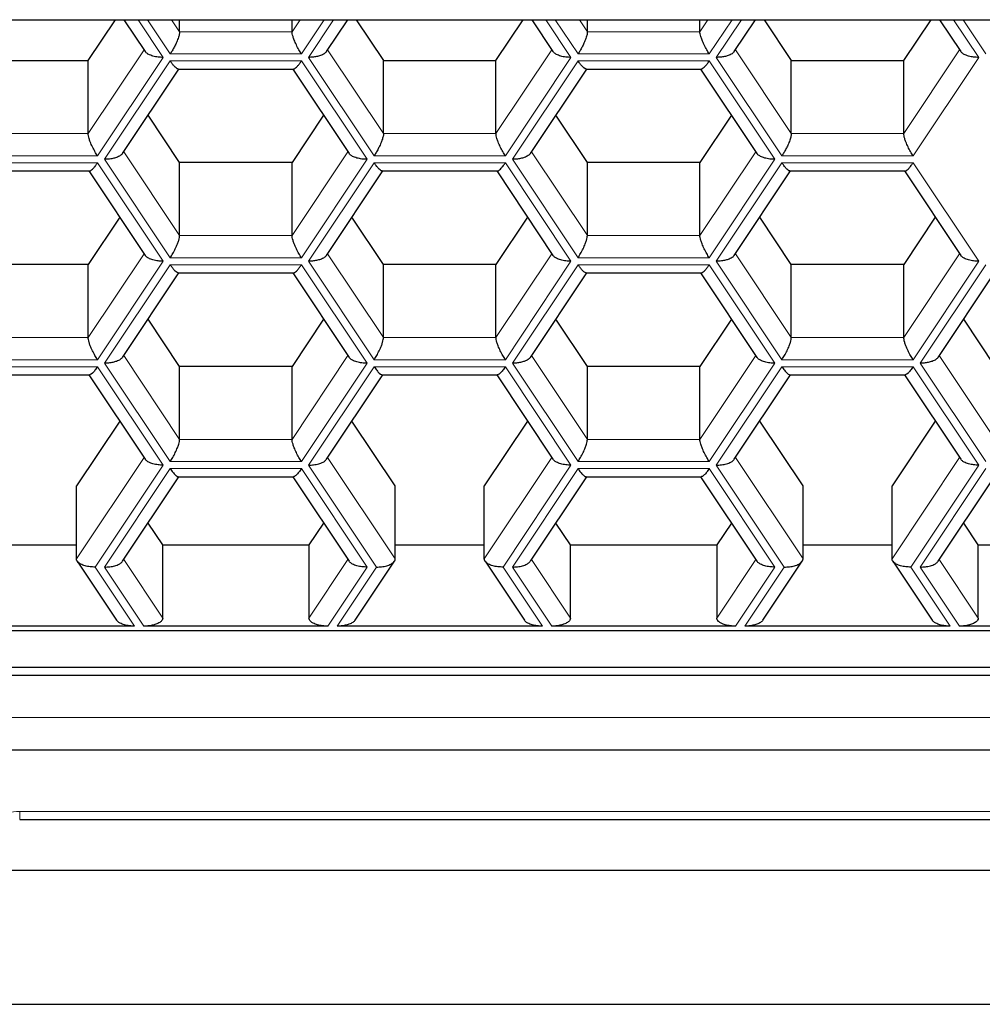
# Model space of a CAD drawing. Units: millimetres. Extents: x 8 to 806, y 12 to 429.
# Drawn here: x 396 to 401, y 345 to 351 of the extents above; entities that cross this region are included whole.
import ezdxf

# ---------------------------------------------------------------- set-up
doc = ezdxf.new("R2010")
doc.units = ezdxf.units.MM

msp = doc.modelspace()

# ---------------------------------------------------------------- linework, layer by layer
at = {"color": 7, "linetype": 'Continuous', "lineweight": 30}
for p, q in [((394.99, 351.3281), (428.99, 351.3281)), ((395.9458, 351.0763), (396.1136, 351.3281)), ((396.166, 351.3281), (396.2967, 351.132)), ((396.5087, 351.2542), (396.5087, 351.3281)), ((397.2015, 351.2542), (397.2015, 351.3281)), ((397.4135, 351.132), (397.5442, 351.3281)), ((397.5966, 351.3281), (397.7644, 351.0763)), ((398.4572, 351.0763), (398.6251, 351.3281)), ((398.6775, 351.3281), (398.8082, 351.132)), ((399.0202, 351.2542), (399.0202, 351.3281)), ((399.713, 351.2542), (399.713, 351.3281)), ((399.925, 351.132), (400.0556, 351.3281)), ((400.1081, 351.3281), (400.2759, 351.0763)), ((400.9687, 351.0763), (401.1366, 351.3281)), ((401.189, 351.3281), (401.3197, 351.132)), ((395.253, 351.0763), (395.9458, 351.0763)), ((395.9458, 350.6263), (395.9458, 351.0763)), ((396.1578, 350.5042), (396.5045, 351.0243)), ((396.5006, 351.0243), (397.2096, 351.0243)), ((397.2057, 351.0243), (397.5525, 350.5042)), ((397.7644, 350.6263), (397.7644, 351.0763)), ((397.7644, 351.0763), (398.4572, 351.0763)), ((398.4572, 350.6263), (398.4572, 351.0763)), ((398.6692, 350.5042), (399.0159, 351.0243)), ((399.0121, 351.0243), (399.7211, 351.0243)), ((399.7172, 351.0243), (400.0639, 350.5042)), ((400.2759, 350.6263), (400.2759, 351.0763)), ((400.2759, 351.0763), (400.9687, 351.0763)), ((400.9687, 350.6263), (400.9687, 351.0763)), ((396.5087, 350.4484), (396.3146, 350.7395)), ((397.3956, 350.7395), (397.2015, 350.4484)), ((399.0202, 350.4484), (398.8261, 350.7395)), ((399.907, 350.7395), (399.713, 350.4484)), ((396.5087, 349.9984), (396.5087, 350.4484)), ((397.2015, 350.4484), (396.5087, 350.4484)), ((397.2015, 349.9984), (397.2015, 350.4484)), ((399.0202, 349.9984), (399.0202, 350.4484)), ((399.713, 350.4484), (399.0202, 350.4484)), ((399.713, 349.9984), (399.713, 350.4484)), ((395.2449, 350.3964), (395.9538, 350.3964)), ((395.95, 350.3964), (396.2967, 349.8763)), ((397.4135, 349.8763), (397.7602, 350.3964)), ((397.7564, 350.3964), (398.4653, 350.3964)), ((398.4615, 350.3964), (398.8082, 349.8763)), ((399.925, 349.8763), (400.2717, 350.3964)), ((400.2678, 350.3964), (400.9768, 350.3964)), ((400.9729, 350.3964), (401.3197, 349.8763)), ((396.1398, 350.1116), (395.9458, 349.8206)), ((397.7644, 349.8206), (397.5704, 350.1116)), ((398.6513, 350.1116), (398.4572, 349.8206)), ((400.2759, 349.8206), (400.0818, 350.1116)), ((401.1628, 350.1116), (400.9687, 349.8206)), ((395.9458, 349.8206), (395.253, 349.8206)), ((395.9458, 349.3706), (395.9458, 349.8206)), ((397.7644, 349.3706), (397.7644, 349.8206)), ((398.4572, 349.8206), (397.7644, 349.8206)), ((398.4572, 349.3706), (398.4572, 349.8206)), ((400.2759, 349.3706), (400.2759, 349.8206)), ((400.9687, 349.8206), (400.2759, 349.8206)), ((400.9687, 349.3706), (400.9687, 349.8206)), ((396.1578, 349.2484), (396.5045, 349.7685)), ((396.5006, 349.7685), (397.2096, 349.7685)), ((397.2057, 349.7685), (397.5525, 349.2484)), ((398.6692, 349.2484), (399.0159, 349.7685)), ((399.0121, 349.7685), (399.7211, 349.7685)), ((399.7172, 349.7685), (400.0639, 349.2484)), ((401.1807, 349.2484), (401.5274, 349.7685)), ((396.5087, 349.1927), (396.3146, 349.4838)), ((397.3956, 349.4838), (397.2015, 349.1927)), ((399.0202, 349.1927), (398.8261, 349.4838)), ((399.907, 349.4838), (399.713, 349.1927)), ((401.5316, 349.1927), (401.3376, 349.4838)), ((395.2449, 349.1407), (395.9538, 349.1407)), ((395.95, 349.1407), (396.2967, 348.6206)), ((396.5087, 348.7427), (396.5087, 349.1927)), ((397.2015, 349.1927), (396.5087, 349.1927)), ((397.2015, 348.7427), (397.2015, 349.1927)), ((397.4135, 348.6206), (397.7602, 349.1407)), ((397.7564, 349.1407), (398.4653, 349.1407)), ((398.4615, 349.1407), (398.8082, 348.6206)), ((399.0202, 348.7427), (399.0202, 349.1927)), ((399.713, 349.1927), (399.0202, 349.1927)), ((399.713, 348.7427), (399.713, 349.1927)), ((399.925, 348.6206), (400.2717, 349.1407)), ((400.2679, 349.1407), (400.9768, 349.1407)), ((400.9729, 349.1407), (401.3197, 348.6206)), ((396.1398, 348.8559), (395.8736, 348.4566)), ((397.8366, 348.4566), (397.5704, 348.8559)), ((398.6513, 348.8559), (398.3851, 348.4566)), ((400.3481, 348.4566), (400.0818, 348.8559)), ((401.1628, 348.8559), (400.8966, 348.4566)), ((396.1578, 347.9927), (396.5045, 348.5128)), ((396.5006, 348.5128), (397.2096, 348.5128)), ((397.2057, 348.5128), (397.5525, 347.9927)), ((398.6692, 347.9927), (399.0159, 348.5128)), ((399.0121, 348.5128), (399.721, 348.5128)), ((399.7172, 348.5128), (400.0639, 347.9927)), ((401.1807, 347.9927), (401.5274, 348.5128)), ((395.8736, 348.0066), (395.8736, 348.4566)), ((397.8366, 348.0066), (397.8366, 348.4566)), ((398.3851, 348.0066), (398.3851, 348.4566)), ((400.3481, 348.0066), (400.3481, 348.4566)), ((400.8966, 348.0066), (400.8966, 348.4566)), ((396.4048, 348.0928), (396.3146, 348.228)), ((397.3956, 348.228), (397.3054, 348.0928)), ((398.9162, 348.0928), (398.8261, 348.228)), ((399.907, 348.228), (399.8169, 348.0928)), ((401.4277, 348.0928), (401.3376, 348.228)), ((395.3251, 348.0928), (395.8736, 348.0928)), ((396.4048, 347.6428), (396.4048, 348.0928)), ((396.4048, 348.0928), (397.3054, 348.0928)), ((397.3054, 348.0928), (397.3054, 347.6428)), ((397.8366, 348.0928), (398.3851, 348.0928)), ((398.9162, 347.6428), (398.9162, 348.0928)), ((398.9162, 348.0928), (399.8169, 348.0928)), ((399.8169, 348.0928), (399.8169, 347.6428)), ((400.3481, 348.0928), (400.8966, 348.0928)), ((401.4277, 347.6428), (401.4277, 348.0928)), ((401.4277, 348.0928), (402.3284, 348.0928)), ((395.8781, 347.9927), (396.1206, 347.629)), ((397.5896, 347.629), (397.8321, 347.9927)), ((398.3896, 347.9927), (398.6321, 347.629)), ((400.1011, 347.629), (400.3435, 347.9927)), ((400.9011, 347.9927), (401.1436, 347.629)), ((393.5675, 347.5669), (430.2804, 347.5669)), ((396.2316, 347.5928), (394.9672, 347.5928)), ((397.4209, 347.5928), (396.2893, 347.5928)), ((398.743, 347.5928), (397.4786, 347.5928)), ((399.9324, 347.5928), (398.8008, 347.5928)), ((401.2545, 347.5928), (399.9901, 347.5928)), ((402.4439, 347.5928), (401.3122, 347.5928)), ((393.5675, 347.3401), (430.2804, 347.3401)), ((393.5675, 347.2901), (430.2804, 347.2901)), ((393.5675, 346.8303), (430.2804, 346.8303)), ((395.5239, 346.4008), (403.7239, 346.4008)), ((403.8239, 346.0876), (395.4239, 346.0876)), ((394.99, 345.2635), (428.99, 345.2635))]:
    msp.add_line(p, q, dxfattribs=at)
at = {"color": 252, "linetype": 'Continuous', "lineweight": 0}
for p, q in [((396.2529, 351.3281), (396.4077, 351.0959)), ((396.451, 351.1176), (396.3106, 351.3281)), ((396.4594, 351.3281), (396.5087, 351.2542)), ((397.2015, 351.2542), (397.2508, 351.3281)), ((397.3996, 351.3281), (397.2592, 351.1176)), ((397.3025, 351.0959), (397.4573, 351.3281)), ((398.7644, 351.3281), (398.9191, 351.0959)), ((398.9624, 351.1176), (398.8221, 351.3281)), ((398.9709, 351.3281), (399.0202, 351.2542)), ((399.713, 351.2542), (399.7622, 351.3281)), ((399.911, 351.3281), (399.7707, 351.1176)), ((399.814, 351.0959), (399.9688, 351.3281)), ((401.2758, 351.3281), (401.4306, 351.0959)), ((401.4739, 351.1176), (401.3336, 351.3281)), ((396.5087, 351.2542), (397.2015, 351.2542)), ((399.0202, 351.2542), (399.713, 351.2542)), ((395.9458, 350.6263), (396.2898, 351.1424)), ((397.4204, 351.1424), (397.7644, 350.6263)), ((398.4572, 350.6263), (398.8013, 351.1424)), ((399.9318, 351.1424), (400.2759, 350.6263)), ((400.9687, 350.6263), (401.3128, 351.1424)), ((396.4077, 351.0959), (396.0035, 350.4897)), ((397.2592, 351.1176), (396.451, 351.1176)), ((397.7067, 350.4897), (397.3025, 351.0959)), ((398.9191, 351.0959), (398.515, 350.4897)), ((399.7707, 351.1176), (398.9624, 351.1176)), ((400.2182, 350.4897), (399.814, 351.0959)), ((401.4306, 351.0959), (401.0265, 350.4897)), ((396.0468, 350.468), (396.451, 351.0743)), ((396.451, 351.0743), (397.2592, 351.0743)), ((397.2592, 351.0743), (397.6634, 350.468)), ((398.5583, 350.468), (398.9624, 351.0743)), ((398.9624, 351.0743), (399.7707, 351.0743)), ((399.7707, 351.0743), (400.1749, 350.468)), ((395.253, 350.6263), (395.9458, 350.6263)), ((397.7644, 350.6263), (398.4572, 350.6263)), ((400.2759, 350.6263), (400.9687, 350.6263)), ((396.0035, 350.4897), (395.1952, 350.4897)), ((396.1646, 350.5145), (396.5087, 349.9984)), ((397.2015, 349.9984), (397.5456, 350.5145)), ((398.515, 350.4897), (397.7067, 350.4897)), ((398.6761, 350.5145), (399.0202, 349.9984)), ((399.713, 349.9984), (400.057, 350.5145)), ((401.0265, 350.4897), (400.2182, 350.4897)), ((395.1952, 350.4464), (396.0035, 350.4464)), ((396.0035, 350.4464), (396.4077, 349.8402)), ((396.451, 349.8618), (396.0468, 350.468)), ((397.6634, 350.468), (397.2592, 349.8618)), ((397.3025, 349.8402), (397.7067, 350.4464)), ((397.7067, 350.4464), (398.515, 350.4464)), ((398.515, 350.4464), (398.9191, 349.8402)), ((398.9624, 349.8618), (398.5583, 350.468)), ((400.1749, 350.468), (399.7707, 349.8618)), ((399.814, 349.8402), (400.2182, 350.4464)), ((400.2182, 350.4464), (401.0265, 350.4464)), ((401.0265, 350.4464), (401.4306, 349.8402)), ((396.5087, 349.9984), (397.2015, 349.9984)), ((399.0202, 349.9984), (399.713, 349.9984)), ((395.9458, 349.3706), (396.2898, 349.8866)), ((397.4204, 349.8866), (397.7644, 349.3706)), ((398.4572, 349.3706), (398.8013, 349.8866)), ((399.9318, 349.8866), (400.2759, 349.3706)), ((400.9687, 349.3706), (401.3128, 349.8866)), ((396.4077, 349.8402), (396.0035, 349.234)), ((396.0468, 349.2123), (396.451, 349.8185)), ((397.2592, 349.8618), (396.451, 349.8618)), ((396.451, 349.8185), (397.2592, 349.8185)), ((397.2592, 349.8185), (397.6634, 349.2123)), ((397.7067, 349.234), (397.3025, 349.8402)), ((398.9191, 349.8402), (398.515, 349.234)), ((398.5583, 349.2123), (398.9624, 349.8185)), ((399.7707, 349.8618), (398.9624, 349.8618)), ((398.9624, 349.8185), (399.7707, 349.8185)), ((399.7707, 349.8185), (400.1749, 349.2123)), ((400.2182, 349.234), (399.814, 349.8402)), ((401.4306, 349.8402), (401.0265, 349.234)), ((401.0698, 349.2123), (401.4739, 349.8185)), ((395.253, 349.3706), (395.9458, 349.3706)), ((397.7644, 349.3706), (398.4572, 349.3706)), ((400.2759, 349.3706), (400.9687, 349.3706)), ((396.1646, 349.2588), (396.5087, 348.7427)), ((397.2015, 348.7427), (397.5456, 349.2588)), ((398.6761, 349.2588), (399.0202, 348.7427)), ((399.713, 348.7427), (400.057, 349.2588)), ((401.1876, 349.2588), (401.5316, 348.7427)), ((396.0035, 349.234), (395.1952, 349.234)), ((396.451, 348.6061), (396.0468, 349.2123)), ((397.6634, 349.2123), (397.2592, 348.6061)), ((398.515, 349.234), (397.7067, 349.234)), ((398.9624, 348.6061), (398.5583, 349.2123)), ((400.1749, 349.2123), (399.7707, 348.6061)), ((401.0265, 349.234), (400.2182, 349.234)), ((401.4739, 348.6061), (401.0698, 349.2123)), ((395.1952, 349.1907), (396.0035, 349.1907)), ((396.0035, 349.1907), (396.4077, 348.5844)), ((397.3025, 348.5844), (397.7067, 349.1907)), ((397.7067, 349.1907), (398.515, 349.1907)), ((398.515, 349.1907), (398.9191, 348.5844)), ((399.814, 348.5844), (400.2182, 349.1907)), ((400.2182, 349.1907), (401.0265, 349.1907)), ((401.0265, 349.1907), (401.4306, 348.5844)), ((396.5087, 348.7427), (397.2015, 348.7427)), ((399.0202, 348.7427), (399.713, 348.7427)), ((395.8736, 348.0066), (396.2898, 348.6309)), ((397.2592, 348.6061), (396.451, 348.6061)), ((397.4204, 348.6309), (397.8366, 348.0066)), ((398.3851, 348.0066), (398.8013, 348.6309)), ((399.7707, 348.6061), (398.9624, 348.6061)), ((399.9318, 348.6309), (400.3481, 348.0066)), ((400.8966, 348.0066), (401.3128, 348.6309)), ((396.4077, 348.5844), (395.9891, 347.9566)), ((396.0468, 347.9566), (396.451, 348.5628)), ((396.451, 348.5628), (397.2592, 348.5628)), ((397.2592, 348.5628), (397.6634, 347.9566)), ((397.7211, 347.9566), (397.3025, 348.5844)), ((398.9191, 348.5844), (398.5005, 347.9566)), ((398.5583, 347.9566), (398.9624, 348.5628)), ((398.9624, 348.5628), (399.7707, 348.5628)), ((399.7707, 348.5628), (400.1749, 347.9566)), ((400.2326, 347.9566), (399.814, 348.5844)), ((401.4306, 348.5844), (401.012, 347.9566)), ((401.0698, 347.9566), (401.4739, 348.5628)), ((396.1646, 348.003), (396.4048, 347.6428)), ((397.3054, 347.6428), (397.5456, 348.003)), ((398.6761, 348.003), (398.9162, 347.6428)), ((399.8169, 347.6428), (400.057, 348.003)), ((401.1876, 348.003), (401.4277, 347.6428)), ((395.9891, 347.9566), (396.2316, 347.5928)), ((396.2893, 347.5928), (396.0468, 347.9566)), ((397.6634, 347.9566), (397.4209, 347.5928)), ((397.4786, 347.5928), (397.7211, 347.9566)), ((398.5005, 347.9566), (398.743, 347.5928)), ((398.8008, 347.5928), (398.5583, 347.9566)), ((400.1749, 347.9566), (399.9324, 347.5928)), ((399.9901, 347.5928), (400.2326, 347.9566)), ((401.012, 347.9566), (401.2545, 347.5928)), ((401.3122, 347.5928), (401.0698, 347.9566)), ((393.5675, 347.0303), (430.2804, 347.0303)), ((395.5239, 346.4508), (403.7239, 346.4508)), ((395.5239, 346.4508), (395.5239, 346.4008))]:
    msp.add_line(p, q, dxfattribs=at)
msp.add_arc((395.5114, 346.2632), 0.1881, 86.18874, 175.59805, dxfattribs=at)
at = {"color": 7, "linetype": 'Continuous', "lineweight": 30}
for points, knots in [([(396.5087, 351.2542), (396.5082, 351.2489), (396.5073, 351.2377), (396.4997, 351.2127), (396.4888, 351.1857), (396.4761, 351.1598), (396.4636, 351.1372), (396.4551, 351.124), (396.451, 351.1176)], [0, 0, 0, 0, 0.164246, 0.345459, 0.540351, 0.697885, 0.852929, 1, 1, 1, 1]), ([(397.2592, 351.1176), (397.2539, 351.1259), (397.243, 351.1431), (397.2274, 351.1727), (397.215, 351.2007), (397.2069, 351.224), (397.2023, 351.2418), (397.2018, 351.2502), (397.2015, 351.2542)], [0, 0, 0, 0, 0.188567, 0.387635, 0.585566, 0.733792, 0.872224, 1, 1, 1, 1]), ([(399.0202, 351.2542), (399.0197, 351.2489), (399.0188, 351.2377), (399.0112, 351.2127), (399.0002, 351.1857), (398.9876, 351.1598), (398.9751, 351.1372), (398.9666, 351.124), (398.9624, 351.1176)], [0, 0, 0, 0, 0.164246, 0.345459, 0.540351, 0.697885, 0.852929, 1, 1, 1, 1]), ([(399.7707, 351.1176), (399.7654, 351.1259), (399.7545, 351.1431), (399.7389, 351.1727), (399.7265, 351.2007), (399.7184, 351.224), (399.7138, 351.2418), (399.7132, 351.2502), (399.713, 351.2542)], [0, 0, 0, 0, 0.188567, 0.387635, 0.585566, 0.733792, 0.872224, 1, 1, 1, 1]), ([(396.4077, 351.0959), (396.397, 351.0963), (396.3751, 351.097), (396.344, 351.1033), (396.3194, 351.1128), (396.3037, 351.1229), (396.2991, 351.1295), (396.2972, 351.1322)], [0, 0, 0, 0, 0.226061, 0.464711, 0.701997, 0.879696, 1, 1, 1, 1]), ([(397.4135, 351.1321), (397.4094, 351.1275), (397.4007, 351.1177), (397.378, 351.1073), (397.3529, 351.1004), (397.3279, 351.0966), (397.3108, 351.0961), (397.3025, 351.0959)], [0, 0, 0, 0, 0.215834, 0.449322, 0.638054, 0.823803, 1, 1, 1, 1]), ([(398.9191, 351.0959), (398.9085, 351.0963), (398.8866, 351.097), (398.8554, 351.1033), (398.8309, 351.1128), (398.8152, 351.1229), (398.8106, 351.1295), (398.8087, 351.1322)], [0, 0, 0, 0, 0.226061, 0.464711, 0.701997, 0.879696, 1, 1, 1, 1]), ([(399.925, 351.1321), (399.9208, 351.1275), (399.9122, 351.1177), (399.8895, 351.1073), (399.8644, 351.1004), (399.8393, 351.0966), (399.8223, 351.0961), (399.814, 351.0959)], [0, 0, 0, 0, 0.215834, 0.449322, 0.638054, 0.823803, 1, 1, 1, 1]), ([(401.4306, 351.0959), (401.42, 351.0963), (401.3981, 351.097), (401.3669, 351.1033), (401.3424, 351.1128), (401.3266, 351.1229), (401.322, 351.1295), (401.3202, 351.1322)], [0, 0, 0, 0, 0.226061, 0.4647111, 0.7019973, 0.8796956, 1, 1, 1, 1]), ([(396.5006, 351.0249), (396.5002, 351.0247), (396.4974, 351.0233), (396.4885, 351.0294), (396.4762, 351.0409), (396.4636, 351.056), (396.4551, 351.0683), (396.451, 351.0743)], [0, 0, 0, 0, 0.046371, 0.330318, 0.559835, 0.785726, 1, 1, 1, 1]), ([(397.2096, 351.0249), (397.21, 351.0247), (397.2128, 351.0233), (397.2217, 351.0294), (397.234, 351.0409), (397.2466, 351.056), (397.2551, 351.0683), (397.2592, 351.0743)], [0, 0, 0, 0, 0.0463715, 0.3303177, 0.5598355, 0.7857261, 1, 1, 1, 1]), ([(399.0121, 351.0249), (399.0117, 351.0247), (399.0088, 351.0233), (399, 351.0294), (398.9876, 351.0409), (398.9751, 351.056), (398.9666, 351.0683), (398.9624, 351.0743)], [0, 0, 0, 0, 0.046371, 0.330318, 0.559835, 0.785726, 1, 1, 1, 1]), ([(399.7211, 351.0249), (399.7215, 351.0247), (399.7243, 351.0233), (399.7331, 351.0294), (399.7455, 351.0409), (399.7581, 351.056), (399.7666, 351.0683), (399.7707, 351.0743)], [0, 0, 0, 0, 0.0463715, 0.3303177, 0.5598355, 0.7857261, 1, 1, 1, 1]), ([(396.0035, 350.4897), (395.9982, 350.4981), (395.9872, 350.5152), (395.9717, 350.5448), (395.9593, 350.5728), (395.9511, 350.5962), (395.9466, 350.614), (395.946, 350.6223), (395.9458, 350.6263)], [0, 0, 0, 0, 0.1885671, 0.3876354, 0.5855659, 0.7337917, 0.8722242, 1, 1, 1, 1]), ([(397.7644, 350.6263), (397.764, 350.621), (397.7631, 350.6098), (397.7555, 350.5848), (397.7445, 350.5578), (397.7319, 350.532), (397.7194, 350.5094), (397.7108, 350.4961), (397.7067, 350.4897)], [0, 0, 0, 0, 0.164246, 0.345459, 0.540351, 0.697885, 0.852929, 1, 1, 1, 1]), ([(398.515, 350.4897), (398.5097, 350.4981), (398.4987, 350.5152), (398.4832, 350.5448), (398.4708, 350.5728), (398.4626, 350.5962), (398.4581, 350.614), (398.4575, 350.6223), (398.4572, 350.6263)], [0, 0, 0, 0, 0.188567, 0.387635, 0.585566, 0.733792, 0.872224, 1, 1, 1, 1]), ([(400.2759, 350.6263), (400.2755, 350.621), (400.2745, 350.6098), (400.267, 350.5848), (400.256, 350.5578), (400.2433, 350.532), (400.2308, 350.5094), (400.2223, 350.4961), (400.2182, 350.4897)], [0, 0, 0, 0, 0.164246, 0.345459, 0.540351, 0.697885, 0.852929, 1, 1, 1, 1]), ([(401.0265, 350.4897), (401.0211, 350.4981), (401.0102, 350.5152), (400.9946, 350.5448), (400.9822, 350.5728), (400.9741, 350.5962), (400.9695, 350.614), (400.969, 350.6223), (400.9687, 350.6263)], [0, 0, 0, 0, 0.1885671, 0.3876354, 0.5855659, 0.7337917, 0.8722242, 1, 1, 1, 1]), ([(396.1578, 350.5043), (396.1536, 350.4996), (396.145, 350.4899), (396.1223, 350.4794), (396.0972, 350.4726), (396.0721, 350.4687), (396.0551, 350.4683), (396.0468, 350.468)], [0, 0, 0, 0, 0.215834, 0.449322, 0.638054, 0.823803, 1, 1, 1, 1]), ([(397.6634, 350.468), (397.6528, 350.4684), (397.6309, 350.4692), (397.5997, 350.4754), (397.5752, 350.4849), (397.5594, 350.495), (397.5548, 350.5017), (397.553, 350.5043)], [0, 0, 0, 0, 0.226061, 0.464711, 0.701997, 0.879696, 1, 1, 1, 1]), ([(398.6693, 350.5043), (398.6651, 350.4996), (398.6565, 350.4899), (398.6338, 350.4794), (398.6086, 350.4726), (398.5836, 350.4687), (398.5666, 350.4683), (398.5583, 350.468)], [0, 0, 0, 0, 0.215834, 0.449322, 0.638054, 0.823803, 1, 1, 1, 1]), ([(400.1749, 350.468), (400.1642, 350.4684), (400.1423, 350.4692), (400.1112, 350.4754), (400.0867, 350.4849), (400.0709, 350.495), (400.0663, 350.5017), (400.0644, 350.5043)], [0, 0, 0, 0, 0.226061, 0.464711, 0.701997, 0.879696, 1, 1, 1, 1]), ([(395.9538, 350.397), (395.9543, 350.3968), (395.9571, 350.3954), (395.9659, 350.4015), (395.9783, 350.4131), (395.9909, 350.4281), (395.9994, 350.4404), (396.0035, 350.4464)], [0, 0, 0, 0, 0.046371, 0.330318, 0.559835, 0.785726, 1, 1, 1, 1]), ([(397.7564, 350.397), (397.756, 350.3968), (397.7531, 350.3954), (397.7443, 350.4015), (397.7319, 350.4131), (397.7193, 350.4281), (397.7108, 350.4404), (397.7067, 350.4464)], [0, 0, 0, 0, 0.046371, 0.330318, 0.559835, 0.785726, 1, 1, 1, 1]), ([(398.4653, 350.397), (398.4657, 350.3968), (398.4686, 350.3954), (398.4774, 350.4015), (398.4898, 350.4131), (398.5023, 350.4281), (398.5108, 350.4404), (398.515, 350.4464)], [0, 0, 0, 0, 0.046371, 0.330318, 0.559835, 0.785726, 1, 1, 1, 1]), ([(400.2678, 350.397), (400.2674, 350.3968), (400.2646, 350.3954), (400.2558, 350.4015), (400.2434, 350.4131), (400.2308, 350.4281), (400.2223, 350.4404), (400.2182, 350.4464)], [0, 0, 0, 0, 0.046371, 0.330318, 0.559835, 0.785726, 1, 1, 1, 1]), ([(400.9768, 350.397), (400.9772, 350.3968), (400.9801, 350.3954), (400.9889, 350.4015), (401.0012, 350.4131), (401.0138, 350.4281), (401.0223, 350.4404), (401.0265, 350.4464)], [0, 0, 0, 0, 0.046371, 0.330318, 0.559835, 0.785726, 1, 1, 1, 1]), ([(396.451, 349.8618), (396.4563, 349.8702), (396.4672, 349.8874), (396.4828, 349.917), (396.4952, 349.945), (396.5033, 349.9683), (396.5079, 349.9861), (396.5084, 349.9944), (396.5087, 349.9984)], [0, 0, 0, 0, 0.188567, 0.387635, 0.585566, 0.733792, 0.872224, 1, 1, 1, 1]), ([(397.2592, 349.8618), (397.2539, 349.8702), (397.243, 349.8874), (397.2274, 349.917), (397.215, 349.945), (397.2069, 349.9683), (397.2023, 349.9861), (397.2018, 349.9944), (397.2015, 349.9984)], [0, 0, 0, 0, 0.188567, 0.387635, 0.585566, 0.733792, 0.872224, 1, 1, 1, 1]), ([(398.9624, 349.8618), (398.9678, 349.8702), (398.9787, 349.8874), (398.9942, 349.917), (399.0066, 349.945), (399.0148, 349.9683), (399.0193, 349.9861), (399.0199, 349.9944), (399.0202, 349.9984)], [0, 0, 0, 0, 0.188567, 0.387635, 0.585566, 0.733792, 0.872224, 1, 1, 1, 1]), ([(399.7707, 349.8618), (399.7654, 349.8702), (399.7545, 349.8874), (399.7389, 349.917), (399.7265, 349.945), (399.7184, 349.9683), (399.7138, 349.9861), (399.7132, 349.9944), (399.713, 349.9984)], [0, 0, 0, 0, 0.188567, 0.387635, 0.585566, 0.733792, 0.872224, 1, 1, 1, 1]), ([(396.4077, 349.8402), (396.397, 349.8405), (396.3751, 349.8413), (396.344, 349.8476), (396.3194, 349.857), (396.3037, 349.8672), (396.2991, 349.8738), (396.2972, 349.8765)], [0, 0, 0, 0, 0.226061, 0.464711, 0.701997, 0.879696, 1, 1, 1, 1]), ([(397.4135, 349.8764), (397.4094, 349.8717), (397.4007, 349.862), (397.378, 349.8516), (397.3529, 349.8447), (397.3279, 349.8409), (397.3108, 349.8404), (397.3025, 349.8402)], [0, 0, 0, 0, 0.215834, 0.449322, 0.638054, 0.823803, 1, 1, 1, 1]), ([(398.9191, 349.8402), (398.9085, 349.8405), (398.8866, 349.8413), (398.8554, 349.8476), (398.8309, 349.857), (398.8152, 349.8672), (398.8106, 349.8738), (398.8087, 349.8765)], [0, 0, 0, 0, 0.226061, 0.464711, 0.701997, 0.879696, 1, 1, 1, 1]), ([(399.925, 349.8764), (399.9208, 349.8717), (399.9122, 349.862), (399.8895, 349.8516), (399.8644, 349.8447), (399.8393, 349.8409), (399.8223, 349.8404), (399.814, 349.8402)], [0, 0, 0, 0, 0.215834, 0.449322, 0.638054, 0.823803, 1, 1, 1, 1]), ([(401.4306, 349.8402), (401.42, 349.8405), (401.3981, 349.8413), (401.3669, 349.8476), (401.3424, 349.857), (401.3266, 349.8672), (401.322, 349.8738), (401.3202, 349.8765)], [0, 0, 0, 0, 0.226061, 0.464711, 0.701997, 0.879696, 1, 1, 1, 1]), ([(396.5006, 349.7692), (396.5002, 349.769), (396.4974, 349.7675), (396.4885, 349.7736), (396.4762, 349.7852), (396.4636, 349.8002), (396.4551, 349.8125), (396.451, 349.8185)], [0, 0, 0, 0, 0.046371, 0.330318, 0.559835, 0.785726, 1, 1, 1, 1]), ([(397.2096, 349.7692), (397.21, 349.769), (397.2128, 349.7675), (397.2217, 349.7736), (397.234, 349.7852), (397.2466, 349.8002), (397.2551, 349.8125), (397.2592, 349.8185)], [0, 0, 0, 0, 0.046371, 0.330318, 0.559835, 0.785726, 1, 1, 1, 1]), ([(399.0121, 349.7692), (399.0117, 349.769), (399.0088, 349.7675), (399, 349.7736), (398.9876, 349.7852), (398.9751, 349.8002), (398.9666, 349.8125), (398.9624, 349.8185)], [0, 0, 0, 0, 0.046371, 0.330318, 0.559835, 0.785726, 1, 1, 1, 1]), ([(399.7211, 349.7692), (399.7215, 349.769), (399.7243, 349.7675), (399.7331, 349.7736), (399.7455, 349.7852), (399.7581, 349.8002), (399.7666, 349.8125), (399.7707, 349.8185)], [0, 0, 0, 0, 0.046371, 0.330318, 0.559835, 0.785726, 1, 1, 1, 1]), ([(396.0035, 349.234), (395.9982, 349.2423), (395.9872, 349.2595), (395.9717, 349.2891), (395.9593, 349.3171), (395.9511, 349.3404), (395.9466, 349.3582), (395.946, 349.3666), (395.9458, 349.3706)], [0, 0, 0, 0, 0.1885671, 0.3876354, 0.5855659, 0.7337917, 0.8722242, 1, 1, 1, 1]), ([(397.7067, 349.234), (397.712, 349.2423), (397.723, 349.2595), (397.7385, 349.2891), (397.7509, 349.3171), (397.7591, 349.3404), (397.7636, 349.3582), (397.7642, 349.3666), (397.7644, 349.3706)], [0, 0, 0, 0, 0.1885671, 0.3876354, 0.5855659, 0.7337917, 0.8722242, 1, 1, 1, 1]), ([(398.515, 349.234), (398.5097, 349.2423), (398.4987, 349.2595), (398.4832, 349.2891), (398.4708, 349.3171), (398.4626, 349.3404), (398.4581, 349.3582), (398.4575, 349.3666), (398.4572, 349.3706)], [0, 0, 0, 0, 0.188567, 0.387635, 0.585566, 0.733792, 0.872224, 1, 1, 1, 1]), ([(400.2182, 349.234), (400.2235, 349.2423), (400.2344, 349.2595), (400.25, 349.2891), (400.2624, 349.3171), (400.2705, 349.3404), (400.2751, 349.3582), (400.2756, 349.3666), (400.2759, 349.3706)], [0, 0, 0, 0, 0.188567, 0.387635, 0.585566, 0.733792, 0.872224, 1, 1, 1, 1]), ([(401.0265, 349.234), (401.0211, 349.2423), (401.0102, 349.2595), (400.9946, 349.2891), (400.9822, 349.3171), (400.9741, 349.3404), (400.9695, 349.3582), (400.969, 349.3666), (400.9687, 349.3706)], [0, 0, 0, 0, 0.1885671, 0.3876354, 0.5855659, 0.7337917, 0.8722242, 1, 1, 1, 1]), ([(396.1578, 349.2485), (396.1536, 349.2439), (396.145, 349.2341), (396.1223, 349.2237), (396.0972, 349.2168), (396.0721, 349.213), (396.0551, 349.2125), (396.0468, 349.2123)], [0, 0, 0, 0, 0.215834, 0.449322, 0.638054, 0.823803, 1, 1, 1, 1]), ([(397.6634, 349.2123), (397.6528, 349.2127), (397.6309, 349.2134), (397.5997, 349.2197), (397.5752, 349.2292), (397.5594, 349.2393), (397.5548, 349.2459), (397.553, 349.2486)], [0, 0, 0, 0, 0.226061, 0.464711, 0.701997, 0.879696, 1, 1, 1, 1]), ([(398.6693, 349.2485), (398.6651, 349.2439), (398.6565, 349.2341), (398.6338, 349.2237), (398.6086, 349.2168), (398.5836, 349.213), (398.5666, 349.2125), (398.5583, 349.2123)], [0, 0, 0, 0, 0.215834, 0.449322, 0.638054, 0.823803, 1, 1, 1, 1]), ([(400.1749, 349.2123), (400.1642, 349.2127), (400.1423, 349.2134), (400.1112, 349.2197), (400.0867, 349.2292), (400.0709, 349.2393), (400.0663, 349.2459), (400.0644, 349.2486)], [0, 0, 0, 0, 0.226061, 0.464711, 0.701997, 0.879696, 1, 1, 1, 1]), ([(401.1807, 349.2485), (401.1766, 349.2439), (401.1679, 349.2341), (401.1452, 349.2237), (401.1201, 349.2168), (401.0951, 349.213), (401.078, 349.2125), (401.0698, 349.2123)], [0, 0, 0, 0, 0.215834, 0.449322, 0.638054, 0.823803, 1, 1, 1, 1]), ([(396.0035, 349.1907), (395.9982, 349.183), (395.9872, 349.1673), (395.9718, 349.1506), (395.9601, 349.1414), (395.9554, 349.1413), (395.9538, 349.1413)], [0, 0, 0, 0, 0.27486, 0.565027, 0.853535, 1, 1, 1, 1]), ([(397.7067, 349.1907), (397.712, 349.183), (397.723, 349.1673), (397.7384, 349.1506), (397.7501, 349.1414), (397.7548, 349.1413), (397.7564, 349.1413)], [0, 0, 0, 0, 0.27486, 0.565027, 0.853535, 1, 1, 1, 1]), ([(398.515, 349.1907), (398.5097, 349.183), (398.4987, 349.1673), (398.4833, 349.1506), (398.4716, 349.1414), (398.4669, 349.1413), (398.4653, 349.1413)], [0, 0, 0, 0, 0.27486, 0.565027, 0.853535, 1, 1, 1, 1]), ([(400.2182, 349.1907), (400.2235, 349.183), (400.2345, 349.1673), (400.2499, 349.1506), (400.2616, 349.1414), (400.2663, 349.1413), (400.2679, 349.1413)], [0, 0, 0, 0, 0.27486, 0.565027, 0.853535, 1, 1, 1, 1]), ([(401.0265, 349.1907), (401.0211, 349.183), (401.0102, 349.1673), (400.9947, 349.1506), (400.9831, 349.1414), (400.9783, 349.1413), (400.9768, 349.1413)], [0, 0, 0, 0, 0.27486, 0.565027, 0.853535, 1, 1, 1, 1]), ([(396.451, 348.6061), (396.4563, 348.6144), (396.4672, 348.6316), (396.4828, 348.6612), (396.4952, 348.6892), (396.5033, 348.7126), (396.5079, 348.7304), (396.5084, 348.7387), (396.5087, 348.7427)], [0, 0, 0, 0, 0.188567, 0.387635, 0.585566, 0.733792, 0.872224, 1, 1, 1, 1]), ([(397.2592, 348.6061), (397.2539, 348.6144), (397.243, 348.6316), (397.2274, 348.6612), (397.215, 348.6892), (397.2069, 348.7126), (397.2023, 348.7304), (397.2018, 348.7387), (397.2015, 348.7427)], [0, 0, 0, 0, 0.188567, 0.387635, 0.585566, 0.733792, 0.872224, 1, 1, 1, 1]), ([(398.9624, 348.6061), (398.9678, 348.6144), (398.9787, 348.6316), (398.9942, 348.6612), (399.0066, 348.6892), (399.0148, 348.7126), (399.0193, 348.7304), (399.0199, 348.7387), (399.0202, 348.7427)], [0, 0, 0, 0, 0.1885671, 0.3876354, 0.5855659, 0.7337917, 0.8722242, 1, 1, 1, 1]), ([(399.7707, 348.6061), (399.7654, 348.6144), (399.7545, 348.6316), (399.7389, 348.6612), (399.7265, 348.6892), (399.7184, 348.7126), (399.7138, 348.7304), (399.7132, 348.7387), (399.713, 348.7427)], [0, 0, 0, 0, 0.188567, 0.387635, 0.585566, 0.733792, 0.872224, 1, 1, 1, 1]), ([(396.4077, 348.5844), (396.397, 348.5848), (396.3751, 348.5856), (396.344, 348.5918), (396.3194, 348.6013), (396.3037, 348.6114), (396.2991, 348.6181), (396.2972, 348.6207)], [0, 0, 0, 0, 0.226061, 0.464711, 0.701997, 0.879696, 1, 1, 1, 1]), ([(397.3025, 348.5844), (397.3132, 348.5848), (397.3351, 348.5856), (397.3662, 348.5918), (397.3908, 348.6013), (397.4065, 348.6114), (397.4111, 348.6181), (397.413, 348.6207)], [0, 0, 0, 0, 0.226061, 0.4647111, 0.7019973, 0.8796956, 1, 1, 1, 1]), ([(398.9191, 348.5844), (398.9085, 348.5848), (398.8866, 348.5856), (398.8554, 348.5918), (398.8309, 348.6013), (398.8152, 348.6114), (398.8106, 348.6181), (398.8087, 348.6207)], [0, 0, 0, 0, 0.226061, 0.464711, 0.701997, 0.879696, 1, 1, 1, 1]), ([(399.814, 348.5844), (399.8247, 348.5848), (399.8465, 348.5856), (399.8777, 348.5918), (399.9022, 348.6013), (399.918, 348.6114), (399.9226, 348.6181), (399.9244, 348.6207)], [0, 0, 0, 0, 0.226061, 0.464711, 0.701997, 0.879696, 1, 1, 1, 1]), ([(401.4306, 348.5844), (401.42, 348.5848), (401.3981, 348.5856), (401.3669, 348.5918), (401.3424, 348.6013), (401.3266, 348.6114), (401.322, 348.6181), (401.3202, 348.6207)], [0, 0, 0, 0, 0.226061, 0.464711, 0.701997, 0.879696, 1, 1, 1, 1]), ([(396.451, 348.5628), (396.4563, 348.5552), (396.4672, 348.5395), (396.4827, 348.5227), (396.4943, 348.5135), (396.4991, 348.5134), (396.5006, 348.5134)], [0, 0, 0, 0, 0.27486, 0.565027, 0.853535, 1, 1, 1, 1]), ([(397.2592, 348.5628), (397.2539, 348.5552), (397.243, 348.5395), (397.2275, 348.5227), (397.2159, 348.5135), (397.2111, 348.5134), (397.2096, 348.5134)], [0, 0, 0, 0, 0.27486, 0.565027, 0.853535, 1, 1, 1, 1]), ([(398.9624, 348.5628), (398.9678, 348.5552), (398.9787, 348.5395), (398.9941, 348.5227), (399.0058, 348.5135), (399.0105, 348.5134), (399.0121, 348.5134)], [0, 0, 0, 0, 0.27486, 0.565027, 0.853535, 1, 1, 1, 1]), ([(399.7707, 348.5628), (399.7654, 348.5552), (399.7544, 348.5395), (399.739, 348.5227), (399.7273, 348.5135), (399.7226, 348.5134), (399.721, 348.5134)], [0, 0, 0, 0, 0.27486, 0.5650268, 0.8535352, 1, 1, 1, 1]), ([(395.9891, 347.9566), (395.9784, 347.9569), (395.9565, 347.9577), (395.9255, 347.964), (395.9006, 347.9734), (395.8844, 347.9845), (395.8752, 347.9955), (395.8741, 348.003), (395.8736, 348.0066)], [0, 0, 0, 0, 0.188567, 0.387635, 0.585566, 0.733792, 0.872224, 1, 1, 1, 1]), ([(396.0468, 347.9566), (396.0575, 347.9569), (396.0793, 347.9577), (396.1105, 347.964), (396.135, 347.9734), (396.1508, 347.9835), (396.1554, 347.9902), (396.1572, 347.9929)], [0, 0, 0, 0, 0.226061, 0.464711, 0.701997, 0.879696, 1, 1, 1, 1]), ([(397.6634, 347.9566), (397.6528, 347.9569), (397.6309, 347.9577), (397.5997, 347.964), (397.5752, 347.9734), (397.5594, 347.9835), (397.5548, 347.9902), (397.553, 347.9929)], [0, 0, 0, 0, 0.226061, 0.464711, 0.701997, 0.879696, 1, 1, 1, 1]), ([(397.7211, 347.9566), (397.7318, 347.9569), (397.7537, 347.9577), (397.7847, 347.964), (397.8096, 347.9734), (397.8258, 347.9845), (397.835, 347.9955), (397.8361, 348.003), (397.8366, 348.0066)], [0, 0, 0, 0, 0.188567, 0.387635, 0.585566, 0.733792, 0.872224, 1, 1, 1, 1]), ([(398.5005, 347.9566), (398.4899, 347.9569), (398.468, 347.9577), (398.4369, 347.964), (398.4121, 347.9734), (398.3958, 347.9845), (398.3867, 347.9955), (398.3856, 348.003), (398.3851, 348.0066)], [0, 0, 0, 0, 0.188567, 0.387635, 0.585566, 0.733792, 0.872224, 1, 1, 1, 1]), ([(398.5583, 347.9566), (398.5689, 347.9569), (398.5908, 347.9577), (398.622, 347.964), (398.6465, 347.9734), (398.6622, 347.9835), (398.6668, 347.9902), (398.6687, 347.9929)], [0, 0, 0, 0, 0.226061, 0.464711, 0.701997, 0.879696, 1, 1, 1, 1]), ([(400.1749, 347.9566), (400.1642, 347.9569), (400.1423, 347.9577), (400.1112, 347.964), (400.0867, 347.9734), (400.0709, 347.9835), (400.0663, 347.9902), (400.0644, 347.9929)], [0, 0, 0, 0, 0.226061, 0.464711, 0.701997, 0.879696, 1, 1, 1, 1]), ([(400.2326, 347.9566), (400.2432, 347.9569), (400.2651, 347.9577), (400.2962, 347.964), (400.321, 347.9734), (400.3373, 347.9845), (400.3464, 347.9955), (400.3475, 348.003), (400.3481, 348.0066)], [0, 0, 0, 0, 0.188567, 0.387635, 0.585566, 0.733792, 0.872224, 1, 1, 1, 1]), ([(401.012, 347.9566), (401.0014, 347.9569), (400.9795, 347.9577), (400.9484, 347.964), (400.9236, 347.9734), (400.9073, 347.9845), (400.8982, 347.9955), (400.8971, 348.003), (400.8966, 348.0066)], [0, 0, 0, 0, 0.188567, 0.387635, 0.585566, 0.733792, 0.872224, 1, 1, 1, 1]), ([(401.0698, 347.9566), (401.0804, 347.9569), (401.1023, 347.9577), (401.1334, 347.964), (401.158, 347.9734), (401.1737, 347.9835), (401.1783, 347.9902), (401.1802, 347.9929)], [0, 0, 0, 0, 0.226061, 0.464711, 0.701997, 0.879696, 1, 1, 1, 1]), ([(396.2316, 347.5928), (396.2209, 347.5932), (396.199, 347.594), (396.1679, 347.6002), (396.1434, 347.6097), (396.1276, 347.6198), (396.123, 347.6265), (396.1211, 347.6291)], [0, 0, 0, 0, 0.226061, 0.464711, 0.701997, 0.879696, 1, 1, 1, 1]), ([(396.4048, 347.6428), (396.4039, 347.6382), (396.402, 347.6284), (396.3869, 347.6148), (396.3649, 347.6042), (396.3396, 347.5974), (396.3146, 347.5935), (396.2976, 347.5931), (396.2893, 347.5928)], [0, 0, 0, 0, 0.164246, 0.345459, 0.540351, 0.697885, 0.852929, 1, 1, 1, 1]), ([(397.4209, 347.5928), (397.4103, 347.5932), (397.3884, 347.594), (397.3573, 347.6003), (397.3325, 347.6097), (397.3162, 347.6208), (397.3071, 347.6317), (397.306, 347.6392), (397.3054, 347.6428)], [0, 0, 0, 0, 0.188567, 0.387635, 0.585566, 0.733792, 0.872224, 1, 1, 1, 1]), ([(397.5896, 347.6291), (397.5855, 347.6244), (397.5768, 347.6147), (397.5541, 347.6042), (397.529, 347.5974), (397.504, 347.5935), (397.4869, 347.5931), (397.4786, 347.5928)], [0, 0, 0, 0, 0.215834, 0.449322, 0.638054, 0.823803, 1, 1, 1, 1]), ([(398.743, 347.5928), (398.7324, 347.5932), (398.7105, 347.594), (398.6794, 347.6002), (398.6548, 347.6097), (398.6391, 347.6198), (398.6345, 347.6265), (398.6326, 347.6291)], [0, 0, 0, 0, 0.226061, 0.464711, 0.701997, 0.879696, 1, 1, 1, 1]), ([(398.9162, 347.6428), (398.9154, 347.6382), (398.9135, 347.6284), (398.8983, 347.6148), (398.8764, 347.6042), (398.8511, 347.5974), (398.8261, 347.5935), (398.8091, 347.5931), (398.8008, 347.5928)], [0, 0, 0, 0, 0.164246, 0.345459, 0.540351, 0.697885, 0.852929, 1, 1, 1, 1]), ([(399.9324, 347.5928), (399.9217, 347.5932), (399.8998, 347.594), (399.8688, 347.6003), (399.844, 347.6097), (399.8277, 347.6208), (399.8185, 347.6317), (399.8174, 347.6392), (399.8169, 347.6428)], [0, 0, 0, 0, 0.188567, 0.387635, 0.585566, 0.733792, 0.872224, 1, 1, 1, 1]), ([(400.1011, 347.6291), (400.0969, 347.6244), (400.0883, 347.6147), (400.0656, 347.6042), (400.0405, 347.5974), (400.0154, 347.5935), (399.9984, 347.5931), (399.9901, 347.5928)], [0, 0, 0, 0, 0.215834, 0.449322, 0.638054, 0.823803, 1, 1, 1, 1]), ([(401.2545, 347.5928), (401.2439, 347.5932), (401.222, 347.594), (401.1908, 347.6002), (401.1663, 347.6097), (401.1506, 347.6198), (401.146, 347.6265), (401.1441, 347.6291)], [0, 0, 0, 0, 0.226061, 0.464711, 0.701997, 0.879696, 1, 1, 1, 1]), ([(401.4277, 347.6428), (401.4268, 347.6382), (401.425, 347.6284), (401.4098, 347.6148), (401.3879, 347.6042), (401.3626, 347.5974), (401.3376, 347.5935), (401.3205, 347.5931), (401.3122, 347.5928)], [0, 0, 0, 0, 0.164246, 0.345459, 0.540351, 0.697885, 0.852929, 1, 1, 1, 1])]:
    msp.add_open_spline(points, degree=3, knots=knots, dxfattribs=at)

doc.saveas('drawing.dxf')
